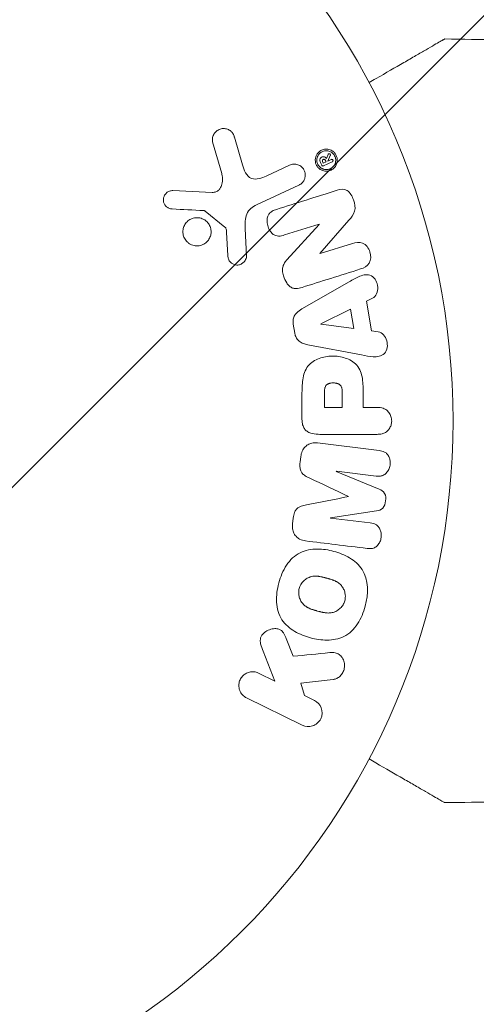
# Model space of a CAD drawing. Units: millimetres. Extents: x -3784 to 3329, y -3737 to 3255.
# Drawn here: x -2212 to -2179, y 1661 to 1734 of the extents above; entities that cross this region are included whole.
import ezdxf

# ---------------------------------------------------------------- set-up
doc = ezdxf.new("R2010")
doc.units = ezdxf.units.MM
doc.header["$LTSCALE"] = 20
doc.linetypes.add('HIDDEN', pattern=[9.525, 6.35, -3.175])
for name, color, linetype in [('2d', 230, 'Continuous'), ('EN-Free_Space', 10, 'HIDDEN'), ('EN-Free_Space_Hatch', 10, 'HIDDEN'), ('EN-Safetyzone', 93, 'HIDDEN')]:
    doc.layers.add(name, color=color, linetype=linetype)

msp = doc.modelspace()

# ---------------------------------------------------------------- hatches: boundary and pattern name
at = {"layer": 'EN-Free_Space_Hatch'}
h = msp.add_hatch(dxfattribs=at)
h.set_pattern_fill('ANSI31', color=256, scale=100)
h.set_pattern_definition([(45, (-2074.78, 939), (-224.506, 224.506), [])])
edge = h.paths.add_edge_path()
edge.add_line((-692.236, -793.682), (-692.236, 920.009))
edge.add_arc((-1692.236, 920.009), 1000, 0, 90)
edge.add_arc((-1692.236, 920.009), 1000, 90, 180)
edge.add_line((-2692.236, 920.009), (-2692.236, -793.682))
edge.add_arc((-1692.236, -793.682), 1000, 180, 270)
edge.add_arc((-1692.236, -793.682), 1000, 270, 360)

# ---------------------------------------------------------------- linework, layer by layer
at = {"layer": '2d', "lineweight": 0}
for p, q in [((-2195.686, 1722.88), (-2196.279, 1724.904)), ((-2197.883, 1724.568), (-2197.217, 1722.245)), ((-2189.557, 1723.101), (-2189.612, 1723.219)), ((-2189.414, 1723.637), (-2189.531, 1723.346)), ((-2189.434, 1723.161), (-2189.245, 1723.559)), ((-2189.181, 1723.276), (-2189.433, 1723.159)), ((-2192.23, 1722.859), (-2193.948, 1722.058)), ((-2189.972, 1723.051), (-2189.878, 1722.85)), ((-2189.759, 1723.007), (-2189.814, 1723.125)), ((-2189.759, 1723.007), (-2189.557, 1723.101)), ((-2189.749, 1722.803), (-2189.101, 1723.105)), ((-2189.433, 1723.159), (-2189.434, 1723.161)), ((-2194.661, 1719.945), (-2191.548, 1721.397)), ((-2197.907, 1720.859), (-2200.8, 1720.988)), ((-2198.433, 1719.482), (-2196.976, 1718.302)), ((-2195.404, 1716.182), (-2195.485, 1718.197)), ((-2192.6, 1717.732), (-2190.072, 1718.529)), ((-2190.067, 1718.513), (-2192.438, 1715.902)), ((-2190.072, 1718.529), (-2190.067, 1718.513)), ((-2190.007, 1716.382), (-2187.875, 1718.816)), ((-2196.854, 1717.909), (-2196.762, 1716.217)), ((-2187.618, 1717.117), (-2190.001, 1716.365)), ((-2190.001, 1716.365), (-2190.007, 1716.382)), ((-2187.858, 1714.295), (-2191.327, 1712.304)), ((-2186.577, 1712.868), (-2186.14, 1713.09)), ((-2186.214, 1710.697), (-2186.577, 1712.868)), ((-2187.762, 1712.281), (-2189.929, 1711.201)), ((-2187.526, 1710.866), (-2187.762, 1712.281)), ((-2191.968, 1711.182), (-2191.86, 1710.537)), ((-2189.929, 1711.201), (-2189.926, 1711.182)), ((-2189.926, 1711.182), (-2187.526, 1710.866)), ((-2185.729, 1710.63), (-2186.214, 1710.697)), ((-2190.889, 1709.684), (-2186.961, 1708.931)), ((-2191.324, 1706.013), (-2191.324, 1704.184)), ((-2189.677, 1706.096), (-2189.677, 1705.075)), ((-2188.366, 1705.075), (-2188.366, 1706.193)), ((-2186.836, 1705.075), (-2186.836, 1706.086)), ((-2189.677, 1705.075), (-2188.366, 1705.075)), ((-2185.815, 1705.075), (-2186.836, 1705.075)), ((-2190.003, 1703.103), (-2185.815, 1703.103)), ((-2185.658, 1701.915), (-2190.183, 1702.47)), ((-2191.411, 1701.485), (-2191.463, 1701.06)), ((-2188.804, 1700.382), (-2188.802, 1700.401)), ((-2185.661, 1699.077), (-2188.804, 1700.382)), ((-2188.802, 1700.401), (-2185.887, 1700.043)), ((-2187.901, 1698.552), (-2187.903, 1698.536)), ((-2189.222, 1696.979), (-2185.857, 1697.485)), ((-2191.966, 1696.965), (-2192.018, 1696.54)), ((-2189.224, 1696.96), (-2189.222, 1696.979)), ((-2186.31, 1696.602), (-2189.224, 1696.96)), ((-2191.966, 1686.819), (-2192.474, 1688.114)), ((-2194.181, 1687.192), (-2193.314, 1684.997)), ((-2193.314, 1684.997), (-2194.508, 1685.579)), ((-2191.412, 1684.85), (-2189.042, 1685.118)), ((-2191.151, 1683.942), (-2191.412, 1684.85)), ((-2195.395, 1683.76), (-2191.3, 1681.763)), ((-2190.412, 1683.582), (-2191.151, 1683.942))]:
    msp.add_line(p, q, dxfattribs=at)
msp.add_circle((-2233.236, 1704.098), 53, dxfattribs=at)
msp.add_arc((-2233.236, 1704.098), 93, 286.97409, 344.211, dxfattribs=at)
for points, knots in [([(-2186.403, 1728.91), (-2186.23, 1729.01), (-2186.059, 1729.109), (-2185.157, 1729.629), (-2184.473, 1730.024), (-2183.542, 1730.562), (-2183.246, 1730.733), (-2182.698, 1731.049), (-2182.446, 1731.195), (-2181.991, 1731.457), (-2181.789, 1731.574), (-2181.439, 1731.776), (-2181.292, 1731.861), (-2181.064, 1731.993), (-2180.985, 1732.039), (-2180.921, 1732.076), (-2180.91, 1732.082), (-2180.901, 1732.087), (-2180.897, 1732.089), (-2180.879, 1732.099), (-2180.871, 1732.104), (-2180.855, 1732.113), (-2180.851, 1732.116), (-2180.851, 1732.116)], [0.00292306, 0.00292306, 0.00292306, 0.00292306, 0.00379004, 0.00379004, 0.00758008, 0.00758008, 0.0094751, 0.0094751, 0.01137012, 0.01137012, 0.01326514, 0.01326514, 0.01516016, 0.01516016, 0.01705518, 0.01705518, 0.01800269, 0.01800269, 0.0189502, 0.0189502, 0.02274024, 0.02274024, 0.02935902, 0.02935902, 0.02935902, 0.02935902]), ([(-2197.883, 1724.568), (-2197.902, 1724.635), (-2197.909, 1724.707), (-2197.905, 1724.775), (-2197.901, 1724.843), (-2197.886, 1724.909), (-2197.864, 1724.971), (-2197.83, 1725.068), (-2197.777, 1725.157), (-2197.714, 1725.233), (-2197.65, 1725.311), (-2197.572, 1725.379), (-2197.487, 1725.43), (-2197.393, 1725.487), (-2197.285, 1725.525), (-2197.174, 1725.538), (-2197.076, 1725.55), (-2196.973, 1725.543), (-2196.874, 1725.519), (-2196.776, 1725.495), (-2196.677, 1725.453), (-2196.591, 1725.391), (-2196.532, 1725.348), (-2196.478, 1725.295), (-2196.434, 1725.235), (-2196.379, 1725.16), (-2196.337, 1725.073), (-2196.305, 1724.986), (-2196.296, 1724.959), (-2196.287, 1724.931), (-2196.279, 1724.904)], [0, 0, 0, 0, 0.078905, 0.078905, 0.078905, 0.156895, 0.156895, 0.156895, 0.278767, 0.278767, 0.278767, 0.402824, 0.402824, 0.402824, 0.540222, 0.540222, 0.540222, 0.661123, 0.661123, 0.661123, 0.781936, 0.781936, 0.781936, 0.864404, 0.864404, 0.864404, 0.968184, 0.968184, 0.968184, 1, 1, 1, 1]), ([(-2190.15, 1722.69), (-2190.176, 1722.72), (-2190.2, 1722.751), (-2190.221, 1722.784), (-2190.266, 1722.854), (-2190.301, 1722.932), (-2190.322, 1723.011), (-2190.342, 1723.087), (-2190.352, 1723.165), (-2190.35, 1723.241), (-2190.348, 1723.32), (-2190.335, 1723.398), (-2190.311, 1723.47), (-2190.286, 1723.55), (-2190.248, 1723.625), (-2190.201, 1723.691), (-2190.148, 1723.765), (-2190.083, 1723.83), (-2190.01, 1723.882), (-2189.929, 1723.94), (-2189.836, 1723.982), (-2189.74, 1724.007), (-2189.638, 1724.033), (-2189.528, 1724.039), (-2189.421, 1724.023), (-2189.318, 1724.007), (-2189.213, 1723.97), (-2189.119, 1723.913), (-2189.05, 1723.871), (-2188.986, 1723.817), (-2188.931, 1723.754)], [0.5, 0.5, 0.5, 0.5, 0.5216669, 0.5216669, 0.5216669, 0.5669643, 0.5669643, 0.5669643, 0.6096914, 0.6096914, 0.6096914, 0.6540894, 0.6540894, 0.6540894, 0.7033395, 0.7033395, 0.7033395, 0.7594919, 0.7594919, 0.7594919, 0.8226522, 0.8226522, 0.8226522, 0.8895819, 0.8895819, 0.8895819, 0.9536994, 0.9536994, 0.9536994, 1, 1, 1, 1]), ([(-2190.072, 1722.781), (-2190.104, 1722.819), (-2190.13, 1722.859), (-2190.176, 1722.946), (-2190.194, 1722.992), (-2190.233, 1723.132), (-2190.238, 1723.233), (-2190.217, 1723.37), (-2190.201, 1723.436), (-2190.175, 1723.498), (-2190.155, 1723.539), (-2190.144, 1723.561), (-2190.087, 1723.654), (-2190.027, 1723.72), (-2189.894, 1723.823), (-2189.817, 1723.861), (-2189.655, 1723.909), (-2189.57, 1723.918), (-2189.396, 1723.903), (-2189.311, 1723.88), (-2189.187, 1723.817), (-2189.149, 1723.793), (-2189.073, 1723.733), (-2189.039, 1723.7), (-2189.009, 1723.663)], [0.5, 0.5, 0.5, 0.5, 0.53125, 0.53125, 0.5625, 0.5625, 0.625, 0.625, 0.65625, 0.671875, 0.671875, 0.6875, 0.6875, 0.75, 0.75, 0.8125, 0.8125, 0.875, 0.875, 0.9375, 0.9375, 0.96875, 0.96875, 1, 1, 1, 1]), ([(-2188.931, 1723.754), (-2188.88, 1723.695), (-2188.836, 1723.627), (-2188.804, 1723.556), (-2188.771, 1723.484), (-2188.749, 1723.406), (-2188.739, 1723.329), (-2188.729, 1723.252), (-2188.73, 1723.174), (-2188.741, 1723.1), (-2188.753, 1723.02), (-2188.778, 1722.943), (-2188.811, 1722.873), (-2188.849, 1722.795), (-2188.899, 1722.723), (-2188.957, 1722.662), (-2189.023, 1722.593), (-2189.101, 1722.537), (-2189.186, 1722.496), (-2189.278, 1722.45), (-2189.381, 1722.422), (-2189.485, 1722.415), (-2189.591, 1722.408), (-2189.702, 1722.422), (-2189.806, 1722.458), (-2189.887, 1722.486), (-2189.966, 1722.528), (-2190.036, 1722.582), (-2190.077, 1722.614), (-2190.115, 1722.65), (-2190.15, 1722.69)], [0, 0, 0, 0, 0.0430985, 0.0430985, 0.0430985, 0.0862238, 0.0862238, 0.0862238, 0.1291955, 0.1291955, 0.1291955, 0.1754992, 0.1754992, 0.1754992, 0.2278818, 0.2278818, 0.2278818, 0.2876352, 0.2876352, 0.2876352, 0.3533646, 0.3533646, 0.3533646, 0.4199429, 0.4199429, 0.4199429, 0.4706185, 0.4706185, 0.4706185, 0.5, 0.5, 0.5, 0.5]), ([(-2189.009, 1723.663), (-2188.947, 1723.588), (-2188.901, 1723.499), (-2188.862, 1723.358), (-2188.854, 1723.309), (-2188.849, 1723.214), (-2188.851, 1723.165), (-2188.872, 1723.029), (-2188.904, 1722.941), (-2188.995, 1722.791), (-2189.053, 1722.726), (-2189.189, 1722.622), (-2189.262, 1722.585), (-2189.387, 1722.548), (-2189.428, 1722.54), (-2189.513, 1722.531), (-2189.554, 1722.53), (-2189.642, 1722.538), (-2189.684, 1722.545), (-2189.749, 1722.563), (-2189.77, 1722.57), (-2189.812, 1722.587), (-2189.831, 1722.595), (-2189.895, 1722.628), (-2189.935, 1722.653), (-2190.008, 1722.711), (-2190.041, 1722.743), (-2190.072, 1722.781)], [0, 0, 0, 0, 0.0625, 0.0625, 0.09375, 0.09375, 0.125, 0.125, 0.1875, 0.1875, 0.25, 0.25, 0.3125, 0.3125, 0.34375, 0.34375, 0.375, 0.375, 0.40625, 0.40625, 0.421875, 0.421875, 0.4375, 0.4375, 0.46875, 0.46875, 0.5, 0.5, 0.5, 0.5]), ([(-2189.972, 1723.051), (-2189.992, 1723.092), (-2190.006, 1723.137), (-2190.012, 1723.182), (-2190.016, 1723.211), (-2190.015, 1723.24), (-2190.011, 1723.268), (-2190.006, 1723.296), (-2189.996, 1723.322), (-2189.982, 1723.345), (-2189.969, 1723.367), (-2189.953, 1723.386), (-2189.935, 1723.402), (-2189.906, 1723.428), (-2189.872, 1723.447), (-2189.836, 1723.461), (-2189.807, 1723.471), (-2189.776, 1723.479), (-2189.744, 1723.479), (-2189.719, 1723.479), (-2189.694, 1723.473), (-2189.67, 1723.463), (-2189.646, 1723.453), (-2189.622, 1723.441), (-2189.602, 1723.424), (-2189.575, 1723.402), (-2189.553, 1723.374), (-2189.531, 1723.346)], [0, 0, 0, 0, 0.150881, 0.150881, 0.150881, 0.247691, 0.247691, 0.247691, 0.345091, 0.345091, 0.345091, 0.435879, 0.435879, 0.435879, 0.581586, 0.581586, 0.581586, 0.700383, 0.700383, 0.700383, 0.7929, 0.7929, 0.7929, 0.883848, 0.883848, 0.883848, 1, 1, 1, 1]), ([(-2189.612, 1723.219), (-2189.617, 1723.23), (-2189.623, 1723.24), (-2189.631, 1723.248), (-2189.639, 1723.257), (-2189.648, 1723.264), (-2189.657, 1723.27), (-2189.667, 1723.276), (-2189.677, 1723.28), (-2189.688, 1723.283), (-2189.7, 1723.286), (-2189.712, 1723.287), (-2189.725, 1723.286), (-2189.74, 1723.285), (-2189.754, 1723.282), (-2189.768, 1723.276), (-2189.78, 1723.271), (-2189.792, 1723.263), (-2189.802, 1723.254), (-2189.809, 1723.246), (-2189.816, 1723.237), (-2189.821, 1723.227), (-2189.825, 1723.216), (-2189.828, 1723.205), (-2189.829, 1723.193), (-2189.83, 1723.182), (-2189.829, 1723.171), (-2189.827, 1723.16), (-2189.824, 1723.148), (-2189.82, 1723.136), (-2189.814, 1723.125)], [0, 0, 0, 0, 0.089941, 0.089941, 0.089941, 0.17993, 0.17993, 0.17993, 0.270708, 0.270708, 0.270708, 0.377925, 0.377925, 0.377925, 0.508685, 0.508685, 0.508685, 0.629087, 0.629087, 0.629087, 0.723823, 0.723823, 0.723823, 0.819353, 0.819353, 0.819353, 0.904217, 0.904217, 0.904217, 1, 1, 1, 1]), ([(-2189.414, 1723.637), (-2189.41, 1723.648), (-2189.404, 1723.658), (-2189.397, 1723.667), (-2189.39, 1723.674), (-2189.383, 1723.681), (-2189.374, 1723.686), (-2189.365, 1723.69), (-2189.355, 1723.693), (-2189.345, 1723.694), (-2189.335, 1723.695), (-2189.325, 1723.694), (-2189.315, 1723.692), (-2189.304, 1723.689), (-2189.293, 1723.685), (-2189.283, 1723.678), (-2189.272, 1723.672), (-2189.263, 1723.663), (-2189.255, 1723.653), (-2189.249, 1723.646), (-2189.245, 1723.638), (-2189.241, 1723.629), (-2189.238, 1723.621), (-2189.236, 1723.612), (-2189.236, 1723.603), (-2189.235, 1723.594), (-2189.236, 1723.586), (-2189.238, 1723.578), (-2189.24, 1723.572), (-2189.242, 1723.565), (-2189.245, 1723.559)], [0, 0, 0, 0, 0.117161, 0.117161, 0.117161, 0.225642, 0.225642, 0.225642, 0.334286, 0.334286, 0.334286, 0.441612, 0.441612, 0.441612, 0.559562, 0.559562, 0.559562, 0.682046, 0.682046, 0.682046, 0.766561, 0.766561, 0.766561, 0.851533, 0.851533, 0.851533, 0.930365, 0.930365, 0.930365, 1, 1, 1, 1]), ([(-2189.181, 1723.276), (-2189.169, 1723.282), (-2189.155, 1723.285), (-2189.141, 1723.285), (-2189.129, 1723.285), (-2189.116, 1723.283), (-2189.104, 1723.277), (-2189.095, 1723.274), (-2189.086, 1723.268), (-2189.078, 1723.261), (-2189.071, 1723.254), (-2189.064, 1723.246), (-2189.059, 1723.237), (-2189.054, 1723.229), (-2189.051, 1723.219), (-2189.049, 1723.21), (-2189.047, 1723.201), (-2189.046, 1723.192), (-2189.047, 1723.183), (-2189.048, 1723.174), (-2189.05, 1723.165), (-2189.053, 1723.157), (-2189.056, 1723.147), (-2189.061, 1723.139), (-2189.067, 1723.131), (-2189.074, 1723.123), (-2189.082, 1723.116), (-2189.091, 1723.11), (-2189.095, 1723.108), (-2189.098, 1723.106), (-2189.101, 1723.105)], [0, 0, 0, 0, 0.150393, 0.150393, 0.150393, 0.283382, 0.283382, 0.283382, 0.381669, 0.381669, 0.381669, 0.480633, 0.480633, 0.480633, 0.569199, 0.569199, 0.569199, 0.654178, 0.654178, 0.654178, 0.74388, 0.74388, 0.74388, 0.844435, 0.844435, 0.844435, 0.959512, 0.959512, 0.959512, 1, 1, 1, 1]), ([(-2195.686, 1722.88), (-2195.627, 1722.68), (-2195.563, 1722.483), (-2195.367, 1722.112), (-2195.219, 1721.943), (-2194.848, 1721.811), (-2194.651, 1721.829), (-2194.288, 1721.912), (-2194.116, 1721.979), (-2193.948, 1722.058)], [0, 0, 0, 0, 0.25, 0.25, 0.5, 0.5, 0.75, 0.75, 1, 1, 1, 1]), ([(-2192.23, 1722.859), (-2192.138, 1722.902), (-2192.037, 1722.927), (-2191.935, 1722.933), (-2191.832, 1722.939), (-2191.725, 1722.925), (-2191.624, 1722.89), (-2191.53, 1722.857), (-2191.438, 1722.805), (-2191.36, 1722.737), (-2191.292, 1722.678), (-2191.232, 1722.605), (-2191.186, 1722.524), (-2191.146, 1722.453), (-2191.116, 1722.374), (-2191.099, 1722.294), (-2191.083, 1722.217), (-2191.079, 1722.137), (-2191.085, 1722.061), (-2191.092, 1721.981), (-2191.111, 1721.902), (-2191.139, 1721.83), (-2191.171, 1721.75), (-2191.215, 1721.677), (-2191.268, 1721.613), (-2191.327, 1721.542), (-2191.399, 1721.481), (-2191.477, 1721.435), (-2191.5, 1721.421), (-2191.524, 1721.409), (-2191.548, 1721.397)], [0, 0, 0, 0, 0.128283, 0.128283, 0.128283, 0.257197, 0.257197, 0.257197, 0.376438, 0.376438, 0.376438, 0.47937, 0.47937, 0.47937, 0.570293, 0.570293, 0.570293, 0.657943, 0.657943, 0.657943, 0.74995, 0.74995, 0.74995, 0.851832, 0.851832, 0.851832, 0.966572, 0.966572, 0.966572, 1, 1, 1, 1]), ([(-2189.749, 1722.803), (-2189.762, 1722.797), (-2189.776, 1722.793), (-2189.791, 1722.793), (-2189.804, 1722.794), (-2189.817, 1722.796), (-2189.829, 1722.802), (-2189.838, 1722.806), (-2189.847, 1722.811), (-2189.855, 1722.818), (-2189.863, 1722.825), (-2189.87, 1722.834), (-2189.875, 1722.843), (-2189.876, 1722.845), (-2189.877, 1722.847), (-2189.878, 1722.85)], [0, 0, 0, 0, 0.300536, 0.300536, 0.300536, 0.563257, 0.563257, 0.563257, 0.759538, 0.759538, 0.759538, 0.957116, 0.957116, 0.957116, 1, 1, 1, 1]), ([(-2197.907, 1720.859), (-2197.817, 1720.855), (-2197.724, 1720.866), (-2197.641, 1720.897), (-2197.562, 1720.925), (-2197.49, 1720.972), (-2197.43, 1721.031), (-2197.378, 1721.082), (-2197.335, 1721.142), (-2197.3, 1721.208), (-2197.244, 1721.313), (-2197.208, 1721.432), (-2197.187, 1721.552), (-2197.157, 1721.728), (-2197.155, 1721.914), (-2197.184, 1722.095), (-2197.192, 1722.145), (-2197.203, 1722.196), (-2197.217, 1722.245)], [0, 0, 0, 0, 0.155271, 0.155271, 0.155271, 0.300602, 0.300602, 0.300602, 0.425017, 0.425017, 0.425017, 0.625972, 0.625972, 0.625972, 0.919161, 0.919161, 0.919161, 1, 1, 1, 1]), ([(-2188.753, 1721.011), (-2188.515, 1721.086), (-2188.245, 1721.135), (-2187.787, 1720.855), (-2187.639, 1720.58), (-2187.446, 1720.038), (-2187.392, 1719.74), (-2187.533, 1719.214), (-2187.706, 1719.009), (-2187.875, 1718.816)], [0, 0, 0, 0, 0.25, 0.25, 0.5, 0.5, 0.75, 0.75, 1, 1, 1, 1]), ([(-2200.844, 1719.645), (-2200.928, 1719.649), (-2201.013, 1719.666), (-2201.093, 1719.698), (-2201.154, 1719.722), (-2201.213, 1719.757), (-2201.264, 1719.8), (-2201.315, 1719.844), (-2201.36, 1719.897), (-2201.396, 1719.955), (-2201.433, 1720.014), (-2201.461, 1720.079), (-2201.479, 1720.145), (-2201.498, 1720.216), (-2201.505, 1720.29), (-2201.499, 1720.362), (-2201.494, 1720.428), (-2201.477, 1720.492), (-2201.453, 1720.552), (-2201.426, 1720.618), (-2201.389, 1720.679), (-2201.346, 1720.734), (-2201.294, 1720.798), (-2201.23, 1720.855), (-2201.16, 1720.897), (-2201.088, 1720.94), (-2201.006, 1720.969), (-2200.923, 1720.982), (-2200.883, 1720.988), (-2200.841, 1720.99), (-2200.8, 1720.988)], [0, 0, 0, 0, 0.121966, 0.121966, 0.121966, 0.214779, 0.214779, 0.214779, 0.307643, 0.307643, 0.307643, 0.401902, 0.401902, 0.401902, 0.50199, 0.50199, 0.50199, 0.594015, 0.594015, 0.594015, 0.695052, 0.695052, 0.695052, 0.816614, 0.816614, 0.816614, 0.940808, 0.940808, 0.940808, 1, 1, 1, 1]), ([(-2194.661, 1719.945), (-2194.962, 1719.805), (-2195.243, 1719.596), (-2195.518, 1718.948), (-2195.5, 1718.564), (-2195.485, 1718.197)], [0, 0, 0, 0, 0.5, 0.5, 1, 1, 1, 1]), ([(-2192.6, 1717.732), (-2192.742, 1717.688), (-2192.89, 1717.651), (-2193.041, 1717.652), (-2193.117, 1717.653), (-2193.195, 1717.665), (-2193.269, 1717.692), (-2193.343, 1717.72), (-2193.414, 1717.764), (-2193.477, 1717.818), (-2193.556, 1717.885), (-2193.624, 1717.968), (-2193.681, 1718.057), (-2193.752, 1718.17), (-2193.808, 1718.297), (-2193.843, 1718.427), (-2193.878, 1718.557), (-2193.895, 1718.695), (-2193.889, 1718.827), (-2193.885, 1718.923), (-2193.868, 1719.019), (-2193.836, 1719.107), (-2193.809, 1719.18), (-2193.77, 1719.249), (-2193.721, 1719.307), (-2193.662, 1719.377), (-2193.587, 1719.434), (-2193.509, 1719.478), (-2193.41, 1719.535), (-2193.302, 1719.577), (-2193.193, 1719.611)], [0, 0, 0, 0, 0.149047, 0.149047, 0.149047, 0.224258, 0.224258, 0.224258, 0.300011, 0.300011, 0.300011, 0.394683, 0.394683, 0.394683, 0.514913, 0.514913, 0.514913, 0.635701, 0.635701, 0.635701, 0.72283, 0.72283, 0.72283, 0.796261, 0.796261, 0.796261, 0.886016, 0.886016, 0.886016, 1, 1, 1, 1]), ([(-2199.649, 1717.138), (-2199.706, 1717.18), (-2199.76, 1717.229), (-2199.808, 1717.284), (-2199.883, 1717.368), (-2199.945, 1717.468), (-2199.988, 1717.573), (-2200.029, 1717.673), (-2200.055, 1717.78), (-2200.064, 1717.887), (-2200.072, 1717.993), (-2200.064, 1718.1), (-2200.04, 1718.202), (-2200.016, 1718.308), (-2199.974, 1718.41), (-2199.919, 1718.501), (-2199.86, 1718.599), (-2199.785, 1718.687), (-2199.7, 1718.759), (-2199.608, 1718.837), (-2199.502, 1718.898), (-2199.39, 1718.939), (-2199.273, 1718.983), (-2199.145, 1719.005), (-2199.019, 1719.003), (-2198.893, 1719.002), (-2198.763, 1718.976), (-2198.643, 1718.928), (-2198.562, 1718.895), (-2198.484, 1718.852), (-2198.413, 1718.798)], [0.5, 0.5, 0.5, 0.5, 0.5324114, 0.5324114, 0.5324114, 0.5830441, 0.5830441, 0.5830441, 0.6307611, 0.6307611, 0.6307611, 0.6782597, 0.6782597, 0.6782597, 0.7279346, 0.7279346, 0.7279346, 0.7813907, 0.7813907, 0.7813907, 0.8390229, 0.8390229, 0.8390229, 0.899519, 0.899519, 0.899519, 0.9598732, 0.9598732, 0.9598732, 1, 1, 1, 1]), ([(-2198.433, 1719.482), (-2198.449, 1719.495), (-2198.466, 1719.505), (-2198.485, 1719.512), (-2198.501, 1719.517), (-2198.519, 1719.521), (-2198.536, 1719.522)], [0, 0, 0, 0, 0.529214, 0.529214, 0.529214, 1, 1, 1, 1]), ([(-2198.413, 1718.798), (-2198.328, 1718.735), (-2198.25, 1718.656), (-2198.187, 1718.567), (-2198.124, 1718.478), (-2198.074, 1718.377), (-2198.042, 1718.273), (-2198.011, 1718.171), (-2197.995, 1718.063), (-2197.997, 1717.957), (-2197.998, 1717.851), (-2198.016, 1717.744), (-2198.048, 1717.645), (-2198.083, 1717.54), (-2198.134, 1717.442), (-2198.198, 1717.355), (-2198.267, 1717.262), (-2198.351, 1717.18), (-2198.445, 1717.115), (-2198.546, 1717.046), (-2198.66, 1716.995), (-2198.778, 1716.965), (-2198.9, 1716.934), (-2199.03, 1716.925), (-2199.158, 1716.941), (-2199.282, 1716.956), (-2199.408, 1716.995), (-2199.521, 1717.056), (-2199.565, 1717.08), (-2199.608, 1717.107), (-2199.649, 1717.138)], [0, 0, 0, 0, 0.0484578, 0.0484578, 0.0484578, 0.0970195, 0.0970195, 0.0970195, 0.144338, 0.144338, 0.144338, 0.1922296, 0.1922296, 0.1922296, 0.2429297, 0.2429297, 0.2429297, 0.2977419, 0.2977419, 0.2977419, 0.3565549, 0.3565549, 0.3565549, 0.4174296, 0.4174296, 0.4174296, 0.4770241, 0.4770241, 0.4770241, 0.5, 0.5, 0.5, 0.5]), ([(-2196.854, 1717.909), (-2196.856, 1717.948), (-2196.857, 1717.986), (-2196.86, 1718.024), (-2196.864, 1718.072), (-2196.87, 1718.121), (-2196.886, 1718.167), (-2196.895, 1718.196), (-2196.909, 1718.224), (-2196.926, 1718.249), (-2196.94, 1718.269), (-2196.957, 1718.287), (-2196.976, 1718.302)], [0, 0, 0, 0, 0.271486, 0.271486, 0.271486, 0.613888, 0.613888, 0.613888, 0.826923, 0.826923, 0.826923, 1, 1, 1, 1]), ([(-2187.618, 1717.117), (-2187.376, 1717.193), (-2187.116, 1717.236), (-2186.625, 1717.027), (-2186.425, 1716.778), (-2186.244, 1716.221), (-2186.258, 1715.898), (-2186.539, 1715.432), (-2186.782, 1715.315), (-2187.025, 1715.238)], [0, 0, 0, 0, 0.25, 0.25, 0.5, 0.5, 0.75, 0.75, 1, 1, 1, 1]), ([(-2195.404, 1716.182), (-2195.402, 1716.122), (-2195.411, 1716.061), (-2195.428, 1716.005), (-2195.446, 1715.949), (-2195.472, 1715.897), (-2195.503, 1715.849), (-2195.551, 1715.778), (-2195.612, 1715.716), (-2195.68, 1715.666), (-2195.748, 1715.616), (-2195.826, 1715.577), (-2195.907, 1715.554), (-2195.992, 1715.529), (-2196.085, 1715.521), (-2196.175, 1715.534), (-2196.253, 1715.545), (-2196.331, 1715.57), (-2196.403, 1715.608), (-2196.477, 1715.647), (-2196.547, 1715.699), (-2196.604, 1715.764), (-2196.643, 1715.809), (-2196.677, 1715.862), (-2196.7, 1715.918), (-2196.73, 1715.989), (-2196.747, 1716.066), (-2196.756, 1716.142), (-2196.758, 1716.167), (-2196.76, 1716.192), (-2196.762, 1716.217)], [0, 0, 0, 0, 0.082221, 0.082221, 0.082221, 0.163511, 0.163511, 0.163511, 0.287426, 0.287426, 0.287426, 0.413061, 0.413061, 0.413061, 0.546586, 0.546586, 0.546586, 0.661904, 0.661904, 0.661904, 0.780544, 0.780544, 0.780544, 0.862621, 0.862621, 0.862621, 0.966358, 0.966358, 0.966358, 1, 1, 1, 1]), ([(-2191.313, 1713.886), (-2191.459, 1713.84), (-2191.61, 1713.804), (-2191.764, 1713.803), (-2191.846, 1713.802), (-2191.929, 1713.812), (-2192.009, 1713.839), (-2192.089, 1713.866), (-2192.166, 1713.911), (-2192.234, 1713.968), (-2192.317, 1714.037), (-2192.388, 1714.125), (-2192.449, 1714.219), (-2192.55, 1714.376), (-2192.625, 1714.553), (-2192.68, 1714.734), (-2192.719, 1714.864), (-2192.746, 1715), (-2192.751, 1715.135), (-2192.755, 1715.236), (-2192.744, 1715.339), (-2192.717, 1715.433), (-2192.69, 1715.528), (-2192.647, 1715.617), (-2192.596, 1715.697), (-2192.549, 1715.77), (-2192.495, 1715.838), (-2192.438, 1715.902)], [0, 0, 0, 0, 0.1575, 0.1575, 0.1575, 0.241033, 0.241033, 0.241033, 0.325709, 0.325709, 0.325709, 0.429473, 0.429473, 0.429473, 0.603377, 0.603377, 0.603377, 0.728155, 0.728155, 0.728155, 0.821685, 0.821685, 0.821685, 0.914881, 0.914881, 0.914881, 1, 1, 1, 1]), ([(-2187.858, 1714.295), (-2187.601, 1714.443), (-2187.346, 1714.591), (-2186.808, 1714.821), (-2186.505, 1714.869), (-2185.949, 1714.596), (-2185.785, 1714.247), (-2185.744, 1713.575), (-2185.876, 1713.224), (-2186.14, 1713.09)], [0, 0, 0, 0, 0.25, 0.25, 0.5, 0.5, 0.75, 0.75, 1, 1, 1, 1]), ([(-2191.968, 1711.182), (-2191.985, 1711.283), (-2191.989, 1711.389), (-2191.976, 1711.489), (-2191.963, 1711.591), (-2191.933, 1711.69), (-2191.889, 1711.779), (-2191.847, 1711.862), (-2191.793, 1711.938), (-2191.731, 1712.003), (-2191.614, 1712.127), (-2191.471, 1712.221), (-2191.327, 1712.304)], [0, 0, 0, 0, 0.210571, 0.210571, 0.210571, 0.422328, 0.422328, 0.422328, 0.621156, 0.621156, 0.621156, 1, 1, 1, 1]), ([(-2190.889, 1709.684), (-2191, 1709.706), (-2191.112, 1709.732), (-2191.221, 1709.772), (-2191.33, 1709.813), (-2191.438, 1709.868), (-2191.532, 1709.945), (-2191.604, 1710.004), (-2191.669, 1710.078), (-2191.721, 1710.16), (-2191.772, 1710.242), (-2191.811, 1710.335), (-2191.837, 1710.43), (-2191.846, 1710.465), (-2191.854, 1710.501), (-2191.86, 1710.537)], [0, 0, 0, 0, 0.258514, 0.258514, 0.258514, 0.521139, 0.521139, 0.521139, 0.723781, 0.723781, 0.723781, 0.926502, 0.926502, 0.926502, 1, 1, 1, 1]), ([(-2185.729, 1710.63), (-2185.435, 1710.589), (-2185.196, 1710.301), (-2185.061, 1709.813), (-2185.043, 1709.639), (-2185.092, 1709.308), (-2185.169, 1709.156), (-2185.494, 1708.829), (-2185.802, 1708.776), (-2186.381, 1708.819), (-2186.671, 1708.875), (-2186.961, 1708.931)], [0, 0, 0, 0, 0.25, 0.25, 0.375, 0.375, 0.5, 0.5, 0.75, 0.75, 1, 1, 1, 1]), ([(-2191.324, 1706.013), (-2191.324, 1706.383), (-2191.318, 1706.752), (-2191.211, 1707.48), (-2191.1, 1707.838), (-2190.668, 1708.385), (-2190.368, 1708.561), (-2189.755, 1708.788), (-2189.429, 1708.845), (-2188.787, 1708.855), (-2188.459, 1708.808), (-2187.838, 1708.603), (-2187.53, 1708.443), (-2187.067, 1707.916), (-2186.947, 1707.556), (-2186.84, 1706.826), (-2186.836, 1706.455), (-2186.836, 1706.086)], [0, 0, 0, 0, 0.125, 0.125, 0.25, 0.25, 0.375, 0.375, 0.5, 0.5, 0.625, 0.625, 0.75, 0.75, 0.875, 0.875, 1, 1, 1, 1]), ([(-2189.677, 1706.096), (-2189.677, 1706.128), (-2189.677, 1706.172), (-2189.676, 1706.214), (-2189.676, 1706.232), (-2189.676, 1706.24), (-2189.675, 1706.245), (-2189.675, 1706.246), (-2189.674, 1706.278), (-2189.673, 1706.318), (-2189.669, 1706.362), (-2189.667, 1706.379), (-2189.666, 1706.391), (-2189.666, 1706.395), (-2189.661, 1706.431), (-2189.655, 1706.471), (-2189.647, 1706.507), (-2189.641, 1706.53), (-2189.638, 1706.539), (-2189.618, 1706.603), (-2189.594, 1706.648), (-2189.553, 1706.701), (-2189.53, 1706.726), (-2189.502, 1706.748), (-2189.482, 1706.763), (-2189.47, 1706.771), (-2189.443, 1706.787), (-2189.413, 1706.803), (-2189.381, 1706.816), (-2189.359, 1706.825), (-2189.346, 1706.829), (-2189.316, 1706.839), (-2189.295, 1706.845), (-2189.251, 1706.856), (-2189.226, 1706.86), (-2189.161, 1706.871), (-2189.115, 1706.876), (-2189.049, 1706.878), (-2189.026, 1706.878), (-2188.982, 1706.877), (-2188.96, 1706.876), (-2188.912, 1706.872), (-2188.878, 1706.869), (-2188.845, 1706.863), (-2188.823, 1706.859), (-2188.814, 1706.858), (-2188.779, 1706.85), (-2188.745, 1706.841), (-2188.713, 1706.831), (-2188.692, 1706.823), (-2188.684, 1706.82), (-2188.649, 1706.805), (-2188.617, 1706.789), (-2188.588, 1706.771), (-2188.569, 1706.758), (-2188.561, 1706.752), (-2188.533, 1706.729), (-2188.516, 1706.713), (-2188.484, 1706.676), (-2188.469, 1706.655), (-2188.445, 1706.615), (-2188.429, 1706.583), (-2188.416, 1706.547), (-2188.407, 1706.522), (-2188.403, 1706.507), (-2188.394, 1706.474), (-2188.386, 1706.438), (-2188.38, 1706.4), (-2188.376, 1706.373), (-2188.374, 1706.358), (-2188.368, 1706.3), (-2188.366, 1706.249), (-2188.366, 1706.193)], [0, 0, 0, 0, 0.03125, 0.046875, 0.054688, 0.058594, 0.058594, 0.0625, 0.0625, 0.09375, 0.109375, 0.117188, 0.117188, 0.125, 0.125, 0.15625, 0.171875, 0.171875, 0.1875, 0.1875, 0.25, 0.25, 0.28125, 0.296875, 0.296875, 0.3125, 0.3125, 0.34375, 0.359375, 0.359375, 0.375, 0.375, 0.40625, 0.40625, 0.4375, 0.4375, 0.5, 0.5, 0.53125, 0.53125, 0.5625, 0.5625, 0.59375, 0.609375, 0.609375, 0.625, 0.625, 0.65625, 0.671875, 0.671875, 0.6875, 0.6875, 0.71875, 0.734375, 0.734375, 0.75, 0.75, 0.78125, 0.78125, 0.8125, 0.8125, 0.84375, 0.859375, 0.859375, 0.875, 0.875, 0.90625, 0.921875, 0.921875, 0.9375, 0.9375, 1, 1, 1, 1]), ([(-2185.815, 1705.075), (-2185.661, 1705.075), (-2185.505, 1705.062), (-2185.357, 1705.013), (-2185.265, 1704.982), (-2185.176, 1704.934), (-2185.098, 1704.87), (-2185.02, 1704.806), (-2184.951, 1704.724), (-2184.895, 1704.633), (-2184.84, 1704.542), (-2184.797, 1704.44), (-2184.771, 1704.333), (-2184.745, 1704.226), (-2184.735, 1704.11), (-2184.745, 1703.998), (-2184.754, 1703.901), (-2184.778, 1703.804), (-2184.812, 1703.715), (-2184.849, 1703.619), (-2184.899, 1703.53), (-2184.959, 1703.452), (-2185.025, 1703.368), (-2185.104, 1703.295), (-2185.191, 1703.242), (-2185.272, 1703.193), (-2185.361, 1703.16), (-2185.451, 1703.139), (-2185.571, 1703.112), (-2185.693, 1703.103), (-2185.815, 1703.103)], [0, 0, 0, 0, 0.150582, 0.150582, 0.150582, 0.244297, 0.244297, 0.244297, 0.338108, 0.338108, 0.338108, 0.43157, 0.43157, 0.43157, 0.526276, 0.526276, 0.526276, 0.608642, 0.608642, 0.608642, 0.696468, 0.696468, 0.696468, 0.792269, 0.792269, 0.792269, 0.881826, 0.881826, 0.881826, 1, 1, 1, 1]), ([(-2190.003, 1703.103), (-2190.197, 1703.103), (-2190.393, 1703.117), (-2190.583, 1703.165), (-2190.692, 1703.192), (-2190.799, 1703.232), (-2190.897, 1703.291), (-2190.974, 1703.337), (-2191.046, 1703.397), (-2191.106, 1703.469), (-2191.166, 1703.542), (-2191.214, 1703.628), (-2191.248, 1703.719), (-2191.289, 1703.83), (-2191.312, 1703.951), (-2191.32, 1704.071), (-2191.322, 1704.109), (-2191.324, 1704.147), (-2191.324, 1704.184)], [0, 0, 0, 0, 0.31317, 0.31317, 0.31317, 0.49167, 0.49167, 0.49167, 0.632378, 0.632378, 0.632378, 0.773792, 0.773792, 0.773792, 0.946691, 0.946691, 0.946691, 1, 1, 1, 1]), ([(-2191.411, 1701.485), (-2191.395, 1701.617), (-2191.361, 1701.748), (-2191.307, 1701.868), (-2191.254, 1701.988), (-2191.18, 1702.1), (-2191.091, 1702.19), (-2191.011, 1702.271), (-2190.918, 1702.337), (-2190.82, 1702.384), (-2190.722, 1702.431), (-2190.617, 1702.459), (-2190.512, 1702.472), (-2190.402, 1702.486), (-2190.291, 1702.484), (-2190.183, 1702.47)], [0, 0, 0, 0, 0.211935, 0.211935, 0.211935, 0.42554, 0.42554, 0.42554, 0.616183, 0.616183, 0.616183, 0.804578, 0.804578, 0.804578, 1, 1, 1, 1]), ([(-2185.658, 1701.915), (-2185.521, 1701.898), (-2185.383, 1701.87), (-2185.259, 1701.804), (-2185.188, 1701.766), (-2185.122, 1701.714), (-2185.067, 1701.65), (-2185.013, 1701.586), (-2184.967, 1701.51), (-2184.933, 1701.429), (-2184.896, 1701.343), (-2184.871, 1701.25), (-2184.859, 1701.155), (-2184.844, 1701.048), (-2184.845, 1700.937), (-2184.862, 1700.83), (-2184.879, 1700.724), (-2184.912, 1700.62), (-2184.958, 1700.525), (-2185.004, 1700.428), (-2185.065, 1700.338), (-2185.137, 1700.264), (-2185.208, 1700.189), (-2185.293, 1700.128), (-2185.383, 1700.09), (-2185.462, 1700.057), (-2185.546, 1700.04), (-2185.628, 1700.034), (-2185.715, 1700.028), (-2185.802, 1700.033), (-2185.887, 1700.043)], [0, 0, 0, 0, 0.149412, 0.149412, 0.149412, 0.234669, 0.234669, 0.234669, 0.319552, 0.319552, 0.319552, 0.409122, 0.409122, 0.409122, 0.510496, 0.510496, 0.510496, 0.610839, 0.610839, 0.610839, 0.713767, 0.713767, 0.713767, 0.817551, 0.817551, 0.817551, 0.907085, 0.907085, 0.907085, 1, 1, 1, 1]), ([(-2190.756, 1699.891), (-2190.869, 1699.944), (-2190.982, 1699.999), (-2191.089, 1700.066), (-2191.167, 1700.115), (-2191.242, 1700.173), (-2191.304, 1700.245), (-2191.351, 1700.3), (-2191.389, 1700.365), (-2191.417, 1700.435), (-2191.45, 1700.521), (-2191.468, 1700.615), (-2191.475, 1700.709), (-2191.484, 1700.825), (-2191.478, 1700.943), (-2191.463, 1701.06)], [0, 0, 0, 0, 0.262214, 0.262214, 0.262214, 0.45352, 0.45352, 0.45352, 0.59911, 0.59911, 0.59911, 0.778355, 0.778355, 0.778355, 1, 1, 1, 1]), ([(-2185.661, 1699.077), (-2185.507, 1699.013), (-2185.352, 1698.928), (-2185.167, 1698.615), (-2185.159, 1698.406), (-2185.206, 1698.021), (-2185.261, 1697.821), (-2185.516, 1697.556), (-2185.689, 1697.511), (-2185.857, 1697.485)], [0, 0, 0, 0, 0.25, 0.25, 0.5, 0.5, 0.75, 0.75, 1, 1, 1, 1]), ([(-2191.966, 1696.965), (-2191.949, 1697.102), (-2191.921, 1697.241), (-2191.871, 1697.369), (-2191.84, 1697.446), (-2191.801, 1697.52), (-2191.752, 1697.584), (-2191.702, 1697.648), (-2191.641, 1697.703), (-2191.574, 1697.744), (-2191.454, 1697.817), (-2191.319, 1697.856), (-2191.186, 1697.888), (-2191.123, 1697.902), (-2191.06, 1697.916), (-2190.997, 1697.928)], [0, 0, 0, 0, 0.262144, 0.262144, 0.262144, 0.418954, 0.418954, 0.418954, 0.577827, 0.577827, 0.577827, 0.864518, 0.864518, 0.864518, 1, 1, 1, 1]), ([(-2191.065, 1695.286), (-2191.214, 1695.305), (-2191.364, 1695.345), (-2191.498, 1695.416), (-2191.596, 1695.468), (-2191.688, 1695.537), (-2191.764, 1695.623), (-2191.841, 1695.708), (-2191.904, 1695.811), (-2191.948, 1695.922), (-2191.99, 1696.028), (-2192.016, 1696.143), (-2192.025, 1696.26), (-2192.032, 1696.353), (-2192.03, 1696.447), (-2192.018, 1696.54)], [0, 0, 0, 0, 0.270608, 0.270608, 0.270608, 0.467141, 0.467141, 0.467141, 0.66447, 0.66447, 0.66447, 0.851846, 0.851846, 0.851846, 1, 1, 1, 1]), ([(-2186.31, 1696.602), (-2186.173, 1696.586), (-2186.036, 1696.555), (-2185.914, 1696.488), (-2185.839, 1696.446), (-2185.77, 1696.389), (-2185.713, 1696.321), (-2185.657, 1696.252), (-2185.61, 1696.171), (-2185.576, 1696.084), (-2185.54, 1695.992), (-2185.516, 1695.891), (-2185.506, 1695.789), (-2185.496, 1695.678), (-2185.502, 1695.562), (-2185.526, 1695.452), (-2185.549, 1695.348), (-2185.587, 1695.245), (-2185.638, 1695.153), (-2185.69, 1695.058), (-2185.756, 1694.971), (-2185.833, 1694.902), (-2185.905, 1694.836), (-2185.989, 1694.786), (-2186.076, 1694.756), (-2186.173, 1694.724), (-2186.276, 1694.715), (-2186.376, 1694.718), (-2186.431, 1694.719), (-2186.485, 1694.724), (-2186.54, 1694.731)], [0, 0, 0, 0, 0.149557, 0.149557, 0.149557, 0.240892, 0.240892, 0.240892, 0.331834, 0.331834, 0.331834, 0.428634, 0.428634, 0.428634, 0.53396, 0.53396, 0.53396, 0.633918, 0.633918, 0.633918, 0.73669, 0.73669, 0.73669, 0.833499, 0.833499, 0.833499, 0.94118, 0.94118, 0.94118, 1, 1, 1, 1]), ([(-2193.025, 1692.196), (-2192.901, 1692.659), (-2192.719, 1693.103), (-2192.202, 1693.89), (-2191.861, 1694.223), (-2191.072, 1694.615), (-2190.639, 1694.686), (-2189.791, 1694.691), (-2189.381, 1694.626), (-2188.581, 1694.408), (-2188.191, 1694.253), (-2187.478, 1693.825), (-2187.147, 1693.549), (-2186.426, 1692.435), (-2186.44, 1691.399), (-2186.685, 1690.489)], [0, 0, 0, 0, 0.0625, 0.0625, 0.125, 0.125, 0.1875, 0.1875, 0.25, 0.25, 0.3125, 0.3125, 0.375, 0.375, 0.5, 0.5, 0.5, 0.5]), ([(-2186.685, 1690.489), (-2186.808, 1690.033), (-2186.992, 1689.586), (-2187.507, 1688.803), (-2187.851, 1688.468), (-2188.636, 1688.08), (-2189.064, 1688.009), (-2189.898, 1688.002), (-2190.312, 1688.065), (-2191.106, 1688.279), (-2191.496, 1688.431), (-2192.219, 1688.859), (-2192.554, 1689.138), (-2193.034, 1689.87), (-2193.161, 1690.33), (-2193.213, 1691.26), (-2193.149, 1691.734), (-2193.025, 1692.196)], [0.5, 0.5, 0.5, 0.5, 0.5625, 0.5625, 0.625, 0.625, 0.6875, 0.6875, 0.75, 0.75, 0.8125, 0.8125, 0.875, 0.875, 0.9375, 0.9375, 1, 1, 1, 1]), ([(-2191.528, 1691.795), (-2191.514, 1691.848), (-2191.496, 1691.9), (-2191.453, 1692), (-2191.426, 1692.051), (-2191.37, 1692.143), (-2191.339, 1692.188), (-2191.272, 1692.272), (-2191.234, 1692.313), (-2191.12, 1692.424), (-2191.036, 1692.488), (-2190.9, 1692.566), (-2190.831, 1692.601), (-2190.76, 1692.628), (-2190.712, 1692.644), (-2190.687, 1692.652), (-2190.618, 1692.67), (-2190.547, 1692.685), (-2190.46, 1692.695), (-2190.422, 1692.697), (-2190.397, 1692.698), (-2190.383, 1692.699), (-2190.326, 1692.7), (-2190.256, 1692.699), (-2190.17, 1692.692), (-2190.132, 1692.687), (-2190.107, 1692.684), (-2190.092, 1692.682), (-2190.04, 1692.675), (-2189.973, 1692.663), (-2189.887, 1692.645), (-2189.843, 1692.635), (-2189.823, 1692.631), (-2189.81, 1692.628), (-2189.803, 1692.626), (-2189.777, 1692.62), (-2189.744, 1692.612), (-2189.702, 1692.601), (-2189.683, 1692.596), (-2189.67, 1692.592), (-2189.661, 1692.59), (-2189.648, 1692.587), (-2189.623, 1692.58), (-2189.582, 1692.569), (-2189.552, 1692.561), (-2189.533, 1692.556), (-2189.484, 1692.542), (-2189.442, 1692.531), (-2189.406, 1692.521), (-2189.394, 1692.518), (-2189.386, 1692.516), (-2189.384, 1692.515), (-2189.352, 1692.506), (-2189.315, 1692.496), (-2189.282, 1692.486), (-2189.26, 1692.48), (-2189.252, 1692.477), (-2189.188, 1692.458), (-2189.115, 1692.434), (-2189.039, 1692.406), (-2189.007, 1692.394), (-2188.987, 1692.386), (-2188.979, 1692.383), (-2188.919, 1692.358), (-2188.851, 1692.327), (-2188.778, 1692.288), (-2188.749, 1692.27), (-2188.729, 1692.259), (-2188.72, 1692.253), (-2188.667, 1692.219), (-2188.627, 1692.191), (-2188.551, 1692.129), (-2188.516, 1692.098), (-2188.415, 1691.992), (-2188.356, 1691.913), (-2188.28, 1691.777), (-2188.258, 1691.731), (-2188.218, 1691.635), (-2188.202, 1691.588), (-2188.173, 1691.483), (-2188.156, 1691.404), (-2188.147, 1691.324), (-2188.143, 1691.271), (-2188.142, 1691.246), (-2188.14, 1691.106), (-2188.153, 1690.997), (-2188.182, 1690.893)], [0, 0, 0, 0, 0.0156406, 0.0156406, 0.0312813, 0.0312813, 0.0469219, 0.0469219, 0.0625626, 0.0625626, 0.0938438, 0.0938438, 0.1094845, 0.1173048, 0.1173048, 0.1251251, 0.1251251, 0.1407658, 0.1485861, 0.1524962, 0.1524962, 0.1564064, 0.1564064, 0.172047, 0.1798674, 0.1837775, 0.1837775, 0.1876877, 0.1876877, 0.2033283, 0.2111486, 0.2150588, 0.2170139, 0.2170139, 0.218969, 0.218969, 0.2267893, 0.2306994, 0.2326545, 0.2326545, 0.2346096, 0.2346096, 0.2424299, 0.2463401, 0.2463401, 0.2502502, 0.2502502, 0.2580706, 0.2619807, 0.2639358, 0.2639358, 0.2658909, 0.2658909, 0.2737112, 0.2776214, 0.2776214, 0.2815315, 0.2815315, 0.2971722, 0.3049925, 0.3089026, 0.3089026, 0.3128128, 0.3128128, 0.3284534, 0.3362738, 0.3401839, 0.3401839, 0.3440941, 0.3440941, 0.3597347, 0.3597347, 0.3753754, 0.3753754, 0.4066566, 0.4066566, 0.4222973, 0.4222973, 0.4379379, 0.4379379, 0.4535785, 0.4613989, 0.4613989, 0.4692192, 0.4692192, 0.5005005, 0.5005005, 0.5005005, 0.5005005]), ([(-2188.182, 1690.893), (-2188.197, 1690.84), (-2188.224, 1690.764), (-2188.259, 1690.689), (-2188.285, 1690.64), (-2188.299, 1690.615), (-2188.341, 1690.547), (-2188.372, 1690.503), (-2188.44, 1690.419), (-2188.478, 1690.378), (-2188.591, 1690.268), (-2188.674, 1690.206), (-2188.81, 1690.127), (-2188.855, 1690.104), (-2188.948, 1690.065), (-2188.996, 1690.049), (-2189.088, 1690.024), (-2189.158, 1690.009), (-2189.244, 1689.999), (-2189.282, 1689.997), (-2189.307, 1689.995), (-2189.321, 1689.995), (-2189.377, 1689.993), (-2189.446, 1689.994), (-2189.531, 1690.001), (-2189.569, 1690.006), (-2189.594, 1690.009), (-2189.608, 1690.011), (-2189.661, 1690.018), (-2189.728, 1690.029), (-2189.813, 1690.047), (-2189.85, 1690.055), (-2189.876, 1690.061), (-2189.891, 1690.065), (-2189.922, 1690.072), (-2189.955, 1690.08), (-2189.997, 1690.091), (-2190.016, 1690.096), (-2190.029, 1690.099), (-2190.037, 1690.101), (-2190.064, 1690.108), (-2190.111, 1690.121), (-2190.217, 1690.149), (-2190.261, 1690.161), (-2190.295, 1690.17), (-2190.307, 1690.173), (-2190.313, 1690.175), (-2190.314, 1690.175), (-2190.346, 1690.184), (-2190.383, 1690.194), (-2190.422, 1690.206), (-2190.438, 1690.21), (-2190.448, 1690.213), (-2190.452, 1690.214), (-2190.511, 1690.232), (-2190.584, 1690.255), (-2190.661, 1690.283), (-2190.692, 1690.295), (-2190.712, 1690.303), (-2190.72, 1690.306), (-2190.781, 1690.331), (-2190.849, 1690.362), (-2190.922, 1690.401), (-2190.952, 1690.418), (-2190.972, 1690.43), (-2190.98, 1690.435), (-2191.034, 1690.469), (-2191.075, 1690.498), (-2191.152, 1690.559), (-2191.186, 1690.59), (-2191.289, 1690.696), (-2191.348, 1690.775), (-2191.426, 1690.911), (-2191.448, 1690.957), (-2191.488, 1691.053), (-2191.505, 1691.1), (-2191.534, 1691.204), (-2191.551, 1691.283), (-2191.561, 1691.363), (-2191.565, 1691.416), (-2191.566, 1691.441), (-2191.569, 1691.581), (-2191.556, 1691.69), (-2191.528, 1691.795)], [0.5005005, 0.5005005, 0.5005005, 0.5005005, 0.5161098, 0.5239145, 0.5239145, 0.5317192, 0.5317192, 0.5473285, 0.5473285, 0.5629379, 0.5629379, 0.5941566, 0.5941566, 0.609766, 0.609766, 0.6253754, 0.6253754, 0.6409847, 0.6487894, 0.6526917, 0.6526917, 0.6565941, 0.6565941, 0.6722034, 0.6800081, 0.6839105, 0.6839105, 0.6878128, 0.6878128, 0.7034222, 0.7112268, 0.7151292, 0.7151292, 0.7190315, 0.7190315, 0.7268362, 0.7307385, 0.7326897, 0.7326897, 0.7346409, 0.7346409, 0.7502502, 0.7502502, 0.7580549, 0.7619573, 0.7639084, 0.7639084, 0.7658596, 0.7658596, 0.7736643, 0.7775666, 0.7795178, 0.7795178, 0.781469, 0.781469, 0.7970783, 0.804883, 0.8087853, 0.8087853, 0.8126877, 0.8126877, 0.828297, 0.8361017, 0.8400041, 0.8400041, 0.8439064, 0.8439064, 0.8595158, 0.8595158, 0.8751251, 0.8751251, 0.9063438, 0.9063438, 0.9219532, 0.9219532, 0.9375626, 0.9375626, 0.9531719, 0.9609766, 0.9609766, 0.9687813, 0.9687813, 1, 1, 1, 1]), ([(-2194.181, 1687.192), (-2194.249, 1687.365), (-2194.317, 1687.54), (-2194.358, 1687.726), (-2194.376, 1687.805), (-2194.388, 1687.888), (-2194.388, 1687.971), (-2194.388, 1688.04), (-2194.379, 1688.11), (-2194.358, 1688.177), (-2194.338, 1688.245), (-2194.305, 1688.309), (-2194.265, 1688.367), (-2194.209, 1688.445), (-2194.141, 1688.513), (-2194.067, 1688.571), (-2193.957, 1688.658), (-2193.833, 1688.725), (-2193.706, 1688.771), (-2193.576, 1688.817), (-2193.439, 1688.844), (-2193.306, 1688.846), (-2193.211, 1688.848), (-2193.116, 1688.837), (-2193.027, 1688.809), (-2192.955, 1688.786), (-2192.886, 1688.749), (-2192.827, 1688.701), (-2192.755, 1688.641), (-2192.695, 1688.562), (-2192.645, 1688.479), (-2192.577, 1688.365), (-2192.524, 1688.24), (-2192.474, 1688.114)], [0, 0, 0, 0, 0.15747, 0.15747, 0.15747, 0.224864, 0.224864, 0.224864, 0.280831, 0.280831, 0.280831, 0.337178, 0.337178, 0.337178, 0.4143, 0.4143, 0.4143, 0.530418, 0.530418, 0.530418, 0.649048, 0.649048, 0.649048, 0.732954, 0.732954, 0.732954, 0.801253, 0.801253, 0.801253, 0.885427, 0.885427, 0.885427, 1, 1, 1, 1]), ([(-2189.285, 1687.087), (-2189.151, 1687.1), (-2189.015, 1687.101), (-2188.887, 1687.072), (-2188.785, 1687.05), (-2188.687, 1687.006), (-2188.602, 1686.945), (-2188.518, 1686.884), (-2188.443, 1686.805), (-2188.381, 1686.717), (-2188.312, 1686.618), (-2188.257, 1686.503), (-2188.227, 1686.379), (-2188.199, 1686.263), (-2188.193, 1686.137), (-2188.209, 1686.014), (-2188.222, 1685.91), (-2188.251, 1685.805), (-2188.294, 1685.708), (-2188.338, 1685.606), (-2188.397, 1685.509), (-2188.468, 1685.427), (-2188.537, 1685.345), (-2188.621, 1685.276), (-2188.709, 1685.225), (-2188.79, 1685.179), (-2188.877, 1685.148), (-2188.964, 1685.13), (-2188.99, 1685.125), (-2189.016, 1685.121), (-2189.042, 1685.118)], [0, 0, 0, 0, 0.137001, 0.137001, 0.137001, 0.246393, 0.246393, 0.246393, 0.354986, 0.354986, 0.354986, 0.477177, 0.477177, 0.477177, 0.591071, 0.591071, 0.591071, 0.686744, 0.686744, 0.686744, 0.786579, 0.786579, 0.786579, 0.884953, 0.884953, 0.884953, 0.973899, 0.973899, 0.973899, 1, 1, 1, 1]), ([(-2195.395, 1683.76), (-2195.507, 1683.815), (-2195.611, 1683.891), (-2195.696, 1683.985), (-2195.782, 1684.078), (-2195.853, 1684.191), (-2195.899, 1684.314), (-2195.942, 1684.429), (-2195.965, 1684.557), (-2195.963, 1684.686), (-2195.962, 1684.799), (-2195.94, 1684.915), (-2195.9, 1685.024), (-2195.863, 1685.121), (-2195.81, 1685.215), (-2195.746, 1685.296), (-2195.684, 1685.375), (-2195.609, 1685.445), (-2195.529, 1685.501), (-2195.445, 1685.559), (-2195.352, 1685.604), (-2195.258, 1685.634), (-2195.155, 1685.667), (-2195.047, 1685.683), (-2194.943, 1685.682), (-2194.827, 1685.681), (-2194.711, 1685.66), (-2194.604, 1685.621), (-2194.571, 1685.609), (-2194.539, 1685.595), (-2194.508, 1685.579)], [0, 0, 0, 0, 0.125499, 0.125499, 0.125499, 0.251629, 0.251629, 0.251629, 0.369238, 0.369238, 0.369238, 0.472705, 0.472705, 0.472705, 0.56563, 0.56563, 0.56563, 0.655478, 0.655478, 0.655478, 0.749078, 0.749078, 0.749078, 0.851455, 0.851455, 0.851455, 0.96528, 0.96528, 0.96528, 1, 1, 1, 1]), ([(-2190.412, 1683.582), (-2190.19, 1683.473), (-2190.009, 1683.287), (-2189.817, 1682.794), (-2189.82, 1682.491), (-2190.068, 1681.976), (-2190.308, 1681.781), (-2190.813, 1681.627), (-2191.079, 1681.655), (-2191.3, 1681.763)], [0, 0, 0, 0, 0.25, 0.25, 0.5, 0.5, 0.75, 0.75, 1, 1, 1, 1]), ([(-2180.851, 1676.08), (-2180.851, 1676.08), (-2180.856, 1676.083), (-2180.872, 1676.093), (-2180.881, 1676.098), (-2180.899, 1676.108), (-2180.902, 1676.11), (-2180.914, 1676.117), (-2180.93, 1676.126), (-2181.005, 1676.169), (-2181.09, 1676.218), (-2181.439, 1676.42), (-2181.795, 1676.626), (-2182.483, 1677.023), (-2182.737, 1677.17), (-2183.281, 1677.484), (-2183.572, 1677.652), (-2184.493, 1678.183), (-2185.171, 1678.575), (-2186.066, 1679.092), (-2186.233, 1679.188), (-2186.403, 1679.286)], [0.03093242, 0.03093242, 0.03093242, 0.03093242, 0.03756195, 0.03756195, 0.04131815, 0.04131815, 0.04225719, 0.04225719, 0.04319624, 0.04319624, 0.04507434, 0.04507434, 0.04883054, 0.04883054, 0.05070863, 0.05070863, 0.05258673, 0.05258673, 0.05634293, 0.05634293, 0.05718798, 0.05718798, 0.05718798, 0.05718798])]:
    msp.add_open_spline(points, degree=3, knots=knots, dxfattribs=at)
for points in [[(-2180.851, 1732.116), (-2178.213, 1732.089), (-2175.575, 1732.028), (-2172.939, 1731.93)], [(-2188.753, 1721.011), (-2190.29, 1720.526), (-2191.773, 1720.058), (-2193.193, 1719.611)], [(-2200.844, 1719.645), (-2200.092, 1719.605), (-2199.322, 1719.564), (-2198.536, 1719.522)], [(-2191.313, 1713.886), (-2189.941, 1714.319), (-2188.508, 1714.771), (-2187.025, 1715.238)], [(-2190.756, 1699.891), (-2189.829, 1699.456), (-2188.877, 1699.01), (-2187.901, 1698.552)], [(-2187.903, 1698.536), (-2188.96, 1698.328), (-2189.992, 1698.125), (-2190.997, 1697.928)], [(-2191.065, 1695.286), (-2189.617, 1695.109), (-2188.105, 1694.923), (-2186.54, 1694.731)], [(-2189.285, 1687.087), (-2190.194, 1686.996), (-2191.089, 1686.907), (-2191.966, 1686.819)], [(-2172.939, 1676.266), (-2175.575, 1676.169), (-2178.213, 1676.107), (-2180.851, 1676.08)]]:
    msp.add_open_spline(points, degree=3, dxfattribs=at)
at = {"layer": 'EN-Free_Space', "flags": 128}
msp.add_lwpolyline([(-692.236, -793.682), (-692.236, 920.009, 0.414214), (-1692.236, 1920.009, 0.414214), (-2692.236, 920.009), (-2692.236, -793.682, 0.414214), (-1692.236, -1793.682, 0.414214)], format="xyb", close=True, dxfattribs=at)
at = {"layer": 'EN-Safetyzone'}
msp.add_lwpolyline([(3277.854, 545.333, 0.127156), (3280.731, 1321.553, 0.571469), (1384.178, 3204.098), (1089.529, 3204.098, 0.20302), (-107.484, 3030.609), (-347.899, 3030.609, 0.20302), (-1544.912, 3204.098), (-1839.56, 3204.098, 0.571469), (-3736.113, 1321.553, 0.24072), (-3426.664, -48.736, 0.174994), (-2943.086, -945.416), (-2943.086, -1293.682, 0.414214), (-1943.086, -2293.682), (-1441.386, -2293.682, 0.331171), (-483.596, -1581.152, 0.161225), (-13.996, -2398.725), (-13.996, -2736.991, 0.414214), (986.004, -3736.991), (1487.704, -3736.991, 0.414214), (2487.704, -2736.991), (2487.704, -2398.725, 0.213422), (2987.704, -1280.691), (2987.704, -1113.35, 0.237403), (3277.854, 250.684)], format="xyb", close=True, dxfattribs=at)

doc.saveas('drawing.dxf')
